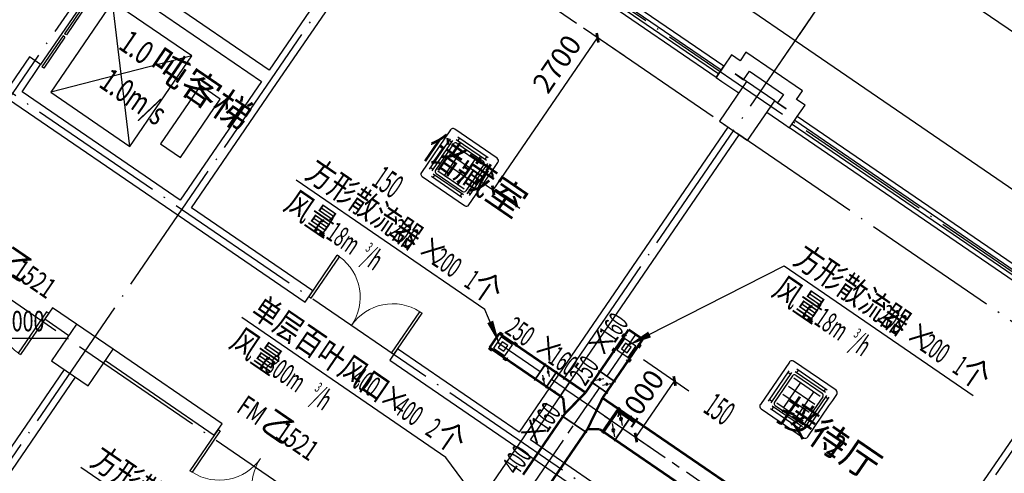
# Model space of a CAD drawing. Units: millimetres. Extents: x 80614 to 959447, y -746851 to -368137.
# Drawn here: x 394909 to 409293, y -596030 to -589405 of the extents above; entities that cross this region are included whole.
import ezdxf

# ---------------------------------------------------------------- set-up
doc = ezdxf.new("R2010")
doc.units = ezdxf.units.MM
doc.header["$LTSCALE"] = 1000
doc.linetypes.add('CENTER2', pattern=[1.125, 0.75, -0.125, 0.125, -0.125])
doc.linetypes.add('DOTE', pattern=[2.42, 2, -0.2, 0.02, -0.2])
doc.layers.get('0').update_dxf_attribs({"linetype": 'CONTINUOUS'})
doc.layers.get('Defpoints').update_dxf_attribs({"linetype": 'CONTINUOUS'})
for name, color, linetype in [('AXIS', 3, 'CONTINUOUS'), ('COLUMN', 51, 'CONTINUOUS'), ('DIM-ELEV', 3, 'CONTINUOUS'), ('DOTE', 1, 'DOTE'), ('DUCT-排风标注', 140, 'CONTINUOUS'), ('DUCT-排风风口', 7, 'CONTINUOUS'), ('DUCT-新风中心线', 5, 'CENTER2'), ('DUCT-新风标注', 140, 'CONTINUOUS'), ('DUCT-新风法兰', 2, 'CONTINUOUS'), ('DUCT-新风管', 3, 'CONTINUOUS'), ('DUCT-新风管端线', 2, 'CONTINUOUS'), ('DUCT-新风阀门', 7, 'CONTINUOUS'), ('GROUND', 135, 'CONTINUOUS'), ('PUB_TEXT', 7, 'CONTINUOUS'), ('STAIR', 165, 'CONTINUOUS'), ('TH_DIM', 181, 'CONTINUOUS'), ('TH_TEXT', 7, 'CONTINUOUS'), ('VRV-EQUIP', 7, 'CONTINUOUS'), ('WALL', 51, 'CONTINUOUS'), ('WINDOW', 252, 'CONTINUOUS'), ('WINDOW_TEXT', 7, 'CONTINUOUS')]:
    doc.layers.add(name, color=color, linetype=linetype)
doc.styles.add('_ANNOTATION', font='simplex.shx', dxfattribs={"bigfont": 'gbcbig.shx'})
doc.styles.add('_DIMTXT', font='simplex.shx', dxfattribs={"width": 0.7, "bigfont": 'hztxt.shx'})
doc.styles.add('_TCH_DIM_T3', font='SIMPLEX.shx', dxfattribs={"width": 0.564706, "bigfont": 'GBCBIG.shx'})
doc.styles.add('_THVAC_DIM', font='SIMPLEX', dxfattribs={"width": 0.8, "height": 3.5, "bigfont": 'HZTXT'})
doc.styles.add('_WINDOW', font='simplex.shx', dxfattribs={"bigfont": 'gbcbig.shx'})
doc.styles.get("Standard").update_dxf_attribs({"font": 'gbenor.shx', "width": 0.8, "bigfont": 'gbcbig.shx'})
doc.dimstyles.new('_LINEAR$$100', dxfattribs={"dimscale": 100, "dimtxt": 3, "dimasz": 1, "dimexe": 2.5, "dimexo": 3, "dimgap": 1, "dimtad": 1, "dimdec": 0, "dimzin": 0, "dimdsep": 46, "dimtxsty": '_DIMTXT', "dimblk": 'ARCHTICK', "dimcen": 0.09, "dimclrt": 7, "dimazin": 2, "dimtfac": 1, "dimtdec": 0, "dimtix": 1, "dimtmove": 2, "dimatfit": 3, "dimfxl": 0, "dimtolj": 1, "dimtzin": 0, "dimarcsym": 0})
doc.dimstyles.new('_TCH_ARCH&&100', dxfattribs={"dimtxt": 297.5, "dimasz": 100, "dimexe": 250, "dimexo": 300, "dimgap": 126.25, "dimtad": 1, "dimdec": 0, "dimzin": 0, "dimdsep": 46, "dimtxsty": '_TCH_DIM_T3', "dimblk": 'ARCHTICK', "dimcen": 0.09, "dimclrt": 7, "dimazin": 2, "dimtfac": 1, "dimtdec": 0, "dimtix": 1, "dimtmove": 2, "dimatfit": 3, "dimfxl": 0, "dimtolj": 1, "dimtzin": 0, "dimarcsym": 0})

# ---------------------------------------------------------------- blocks, each defined once
blk = doc.blocks.new('_FZH')
blk.add_lwpolyline([(-0.5, -0.5), (0.5, -0.5), (0.5, 0.5), (-0.5, 0.5)], close=True)
blk = doc.blocks.new('_ArchTick')
at = {"color": 0, "linetype": 'ByBlock', "const_width": 0.4}
blk.add_lwpolyline([(-0.5, -0.5), (0.5, 0.5)], dxfattribs=at)
blk = doc.blocks.new('*D193')
at = {"layer": 'AXIS', "color": 0, "lineweight": -2, "transparency": 16777216}
for p, q in [((401348, -467435), (402505, -465745)), ((402364, -465951), (407315, -469341)), ((406299, -470825), (407456, -469134))]:
    blk.add_line(p, q, dxfattribs=at)
at = {"layer": 'Defpoints', "color": 0, "transparency": 16777216}
for p in [(401178, -467683), (407315, -469341), (406129, -471072)]:
    blk.add_point(p, dxfattribs=at)
at = {"layer": 'AXIS', "color": 0, "lineweight": -2, "transparency": 16777216, "xscale": 100, "yscale": 100, "zscale": 100}
for p, rotation in [((402364, -465951), 145.6051139534139), ((407315, -469341), 325.605113953414)]:
    blk.add_blockref('_ArchTick', p, dxfattribs=dict(at, rotation=rotation))
at = {"layer": 'AXIS', "color": 7, "transparency": 16777216, "insert": (404980, -467440), "char_height": 300, "attachment_point": 5, "rotation": 325.6051, "style": '_DIMTXT'}
blk.add_mtext('\\A1;6000', dxfattribs=at)
blk = doc.blocks.new('*D194')
at = {"layer": 'AXIS', "color": 0, "lineweight": -2, "transparency": 16777216}
for p, q in [((406299, -470825), (407456, -469134)), ((407315, -469341), (412266, -472730)), ((411250, -474214), (412407, -472524))]:
    blk.add_line(p, q, dxfattribs=at)
at = {"layer": 'Defpoints', "color": 0, "transparency": 16777216}
for p in [(406129, -471072), (412266, -472730), (411080, -474462)]:
    blk.add_point(p, dxfattribs=at)
at = {"layer": 'AXIS', "color": 0, "lineweight": -2, "transparency": 16777216, "xscale": 100, "yscale": 100, "zscale": 100}
for p, rotation in [((407315, -469341), 145.6051139534146), ((412266, -472730), 325.6051139534146)]:
    blk.add_blockref('_ArchTick', p, dxfattribs=dict(at, rotation=rotation))
at = {"layer": 'AXIS', "color": 7, "transparency": 16777216, "insert": (409931, -470829), "char_height": 300, "attachment_point": 5, "rotation": 325.6051, "style": '_DIMTXT'}
blk.add_mtext('\\A1;6000', dxfattribs=at)
blk = doc.blocks.new('$Opening2D$00000274')
for p, q in [((-0.5, 0), (-0.5, 0.4875)), ((-0.475, 0.4875), (-0.5, 0.4875)), ((-0.475, 0), (-0.475, 0.4875)), ((0.475, 0), (0.475, 0.4875)), ((0.475, 0.4875), (0.5, 0.4875)), ((0.5, 0), (0.5, 0.4875)), ((-0.5, 0), (-0.475, 0)), ((0.5, 0), (0.475, 0))]:
    blk.add_line(p, q)
at = {"lineweight": 13}
for centre, start, end in [((-0.4875, 0), 0, 88.53072), ((0.4875, 0), 91.46928, 180)]:
    blk.add_arc(centre, 0.4875, start, end, dxfattribs=at)
blk = doc.blocks.new('$Opening2D$00000205')
for p, q in [((-0.5, 0.5), (0.5, 0.5)), ((-0.5, 0.5), (-0.5, -0.5)), ((0.5, 0.5), (0.5, -0.5)), ((0.5, 0.1667), (-0.5, 0.1667)), ((0.5, -0.1667), (-0.5, -0.1667)), ((-0.5, -0.5), (0.5, -0.5))]:
    blk.add_line(p, q)
blk = doc.blocks.new('$ARCHSYS$LDOR22D')
for p, q in [((-0.517, 0.833), (-0.017, 0.833)), ((-0.517, 0.833), (-0.517, 0.667)), ((-0.017, 0.833), (-0.017, 0.667)), ((0.017, 0.833), (0.017, 0.667)), ((0.017, 0.833), (0.517, 0.833)), ((0.517, 0.833), (0.517, 0.667)), ((-0.517, 0.667), (-0.017, 0.667)), ((0.017, 0.667), (0.517, 0.667)), ((-0.5, 0.5), (0.5, 0.5))]:
    blk.add_line(p, q)
blk = doc.blocks.new('*D694')
at = {"layer": 'Defpoints', "color": 0, "transparency": 16777216}
for p in [(403773, -594199), (404477, -594682), (403208, -595025)]:
    blk.add_point(p, dxfattribs=at)
at = {"layer": 'TH_DIM', "color": 0, "lineweight": -2, "transparency": 16777216}
for p, q in [((404020, -594369), (404684, -594823)), ((403912, -595507), (404477, -594682)), ((403455, -595194), (404119, -595648))]:
    blk.add_line(p, q, dxfattribs=at)
at = {"layer": 'TH_DIM', "color": 0, "lineweight": -2, "transparency": 16777216, "xscale": 100, "yscale": 100, "zscale": 100}
for p, rotation in [((404477, -594682), 55.6051139534151), ((403912, -595507), 235.6051139534151)]:
    blk.add_blockref('_ArchTick', p, dxfattribs=dict(at, rotation=rotation))
at = {"layer": 'TH_DIM', "color": 7, "transparency": 16777216, "insert": (403968, -594939), "char_height": 297.5, "attachment_point": 5, "rotation": 55.6051, "style": '_TCH_DIM_T3'}
blk.add_mtext('\\A1;1000', dxfattribs=at)
blk = doc.blocks.new('*D820')
at = {"layer": 'Defpoints', "color": 0, "transparency": 16777216}
for p in [(403351, -589669), (403987, -590104), (402462, -592332)]:
    blk.add_point(p, dxfattribs=at)
at = {"layer": 'TH_DIM', "color": 0, "lineweight": -2, "transparency": 16777216}
for p, q in [((403740, -589935), (403145, -589528)), ((401826, -591897), (403351, -589669)), ((402214, -592163), (401619, -591755))]:
    blk.add_line(p, q, dxfattribs=at)
at = {"layer": 'TH_DIM', "color": 0, "lineweight": -2, "transparency": 16777216, "xscale": 100, "yscale": 100, "zscale": 100}
for p, rotation in [((403351, -589669), 55.60511395341933), ((401826, -591897), 235.6051139534193)]:
    blk.add_blockref('_ArchTick', p, dxfattribs=dict(at, rotation=rotation))
at = {"layer": 'TH_DIM', "color": 7, "transparency": 16777216, "insert": (402757, -590050), "char_height": 297.5, "attachment_point": 5, "rotation": 55.6051, "style": '_TCH_DIM_T3'}
blk.add_mtext('\\A1;2700', dxfattribs=at)
blk = doc.blocks.new('$VRV_美的$00000060')
for p, q in [((-415, 371), (-415, -371)), ((371, 415), (-371, 415)), ((-269, 349), (260, 349)), ((-269, 305), (260, 305)), ((-243, 349), (-243, 305)), ((234, 349), (234, 305)), ((415, 267), (415, 371)), ((-344, -265), (-344, 265)), ((-344, 238), (-300, 238)), ((-300, -265), (-300, 265)), ((-265, 230), (-265, -230)), ((-230, 265), (230, 265)), ((-230, 218), (230, 218)), ((-117, 218), (-117, -218)), ((117, 218), (117, -218)), ((265, 230), (265, -230)), ((300, 274), (300, -256)), ((344, 247), (300, 247)), ((344, 274), (344, -256)), ((415, 170), (415, 267)), ((415, -371), (415, 170)), ((-230, 77), (230, 77)), ((-230, -64), (230, -64)), ((-344, -238), (-300, -238)), ((-230, -218), (230, -218)), ((-230, -265), (230, -265)), ((344, -230), (300, -230)), ((-371, -415), (371, -415)), ((269, -296), (-260, -296)), ((269, -340), (-260, -340)), ((-234, -340), (-234, -296)), ((243, -340), (243, -296))]:
    blk.add_line(p, q)
for centre, radius, start, end in [((-371, 371), 44.2, 90, 180), ((371, 371), 44.2, 0, 90), ((-230, 230), 35.3, 90, 180), ((230, 230), 35.3, 0, 90), ((-230, -230), 35.3, 180, 270), ((230, -230), 35.3, 270, 0), ((-371, -371), 44.2, 180, 270), ((371, -371), 44.2, 270, 0)]:
    blk.add_arc(centre, radius, start, end)
blk = doc.blocks.new('$风口$00000060')
for p, q in [((-300, 300), (-200, 300)), ((-300, 200), (-300, 300)), ((-300, 300), (-223, 223)), ((200, 300), (300, 300)), ((300, 300), (223, 223)), ((300, 300), (300, 200)), ((-300, -300), (-300, -200)), ((-300, -300), (-223, -223)), ((300, -300), (223, -223)), ((300, -200), (300, -300)), ((-200, -300), (-300, -300)), ((300, -300), (200, -300))]:
    blk.add_line(p, q)
at = {"color": 0}
for p, q in [((-200, 200), (-200, -200)), ((200, 200), (-200, 200)), ((-100, 100), (-100, -100)), ((100, 100), (-100, 100)), ((100, -100), (100, 100)), ((200, -200), (200, 200)), ((-200, -200), (200, -200)), ((-100, -100), (100, -100))]:
    blk.add_line(p, q, dxfattribs=at)
blk = doc.blocks.new('00000558Cent_UP')
at = {"color": 0, "linetype": 'ByBlock', "lineweight": -2}
blk.add_line((175, 175), (-175, -175), dxfattribs=at)
for radius in [55.4, 37.5, 26.8]:
    blk.add_circle((0, 0), radius, dxfattribs=at)
blk = doc.blocks.new('00000558Cent_DN')
at = {"color": 0, "linetype": 'ByBlock', "lineweight": -2}
blk.add_line((175, 175), (-175, -175), dxfattribs=at)
for radius in [55.4, 37.5, 26.8]:
    blk.add_circle((0, 0), radius, dxfattribs=at)
blk = doc.blocks.new('00000558Body')
at = {"color": 0, "linetype": 'ByBlock', "lineweight": -2}
for p, q in [((250, 500), (-250, 500)), ((-250, -500), (-250, 500)), ((250, -500), (250, 500)), ((-250, -500), (250, -500))]:
    blk.add_line(p, q, dxfattribs=at)
blk = doc.blocks.new('2172')
at = {"layer": 'AXIS', "color": 252}
blk.add_line((405902.4, -471403.6), (408162, -468102.9), dxfattribs=at)
at = {"layer": 'DIM-ELEV', "color": 252}
blk.add_line((393817.5, -475255.5), (395617.5, -475255.5), dxfattribs=at)
at = {"layer": 'DOTE', "color": 252}
for p, q in [((422027.4, -482927.2), (395133.6, -464516.2)), ((421015.6, -482961.7), (394794.7, -465011.3)), ((388590.3, -480759.9), (398758.4, -465907)), ((391065.8, -482454.6), (401233.9, -467601.6)), ((418816.4, -488121.5), (392324.9, -469985.9)), ((396016.8, -485844), (406184.8, -470991)), ((417404.1, -490184.4), (390912.7, -472048.8)), ((400967.7, -489233.3), (411135.8, -474380.4))]:
    blk.add_line(p, q, dxfattribs=at)
at = {"layer": 'GROUND', "color": 252}
blk.add_lwpolyline([(395390.4, -463480.1), (416390.8, -477856.7), (422662.4, -482149.4), (412381.3, -497167.5), (385646, -478865)], dxfattribs=at)
at = {"layer": 'STAIR', "color": 252}
for p, q in [((396517.9, -472454.6), (396266.5, -470343.5)), ((397421.8, -471134.3), (395362.7, -471663.7))]:
    blk.add_line(p, q, dxfattribs=at)
for points in [[(397421.8, -471134.3), (396266.5, -470343.5), (395362.7, -471663.7), (396517.9, -472454.6)], [(397838.8, -471764.3), (397550, -471566.6), (396967.3, -472417.8), (397256.1, -472615.5)]]:
    blk.add_lwpolyline(points, close=True, dxfattribs=at)
at = {"layer": 'WALL', "color": 252}
for p, q in [((400304, -468782.9), (398552.8, -471340.9)), ((398661.4, -471536.4), (400469, -468895.9)), ((398552.8, -471340.9), (396242.4, -469759.2)), ((396129.4, -469924.2), (398439.8, -471505.9)), ((395050.1, -471146.8), (394778.1, -471544.1)), ((395215.1, -471259.7), (395050.1, -471146.8)), ((405309.5, -471118.9), (405196.6, -471284)), ((405433.3, -471203.7), (405309.5, -471118.9)), ((405518.1, -471079.9), (405433.3, -471203.7)), ((406343.2, -471644.8), (405518.1, -471079.9)), ((394943.1, -471657.1), (395215.1, -471259.7)), ((405196.6, -471284), (405083.6, -471449)), ((405485.4, -471481.7), (405570.1, -471357.9)), ((405570.1, -471357.9), (406065.2, -471696.8)), ((398439.8, -471505.9), (397253.6, -473238.8)), ((405083.6, -471449), (405166.1, -471505.5)), ((405166.1, -471505.5), (405413.7, -471674.9)), ((405526.6, -471509.9), (405361.6, -471396.9)), ((405361.6, -471396.9), (405485.4, -471481.7)), ((397418.6, -473351.8), (398661.4, -471536.4)), ((406258.5, -471768.6), (406343.2, -471644.8)), ((394747.6, -471765.6), (397223.1, -473460.3)), ((397253.6, -473238.8), (394943.1, -471657.1)), ((406104.2, -471905.3), (405939.2, -471792.4)), ((406065.2, -471696.8), (405980.5, -471820.6)), ((406382.3, -471853.3), (406258.5, -471768.6)), ((405980.5, -471820.6), (406104.2, -471905.3)), ((406269.3, -472018.3), (406382.3, -471853.3)), ((405826.2, -471957.4), (406073.8, -472126.9)), ((406156.3, -472183.4), (406269.3, -472018.3)), ((405255, -472172.3), (402204.6, -476628.1)), ((406073.8, -472126.9), (406156.3, -472183.4)), ((402369.6, -476741.1), (405420, -472285.2)), ((399192.7, -474566.3), (397418.6, -473351.8)), ((397223.1, -473460.3), (399079.7, -474731.3)), ((399079.7, -474731.3), (399192.7, -474566.3)), ((395389.7, -474810.7), (395276.7, -474975.8)), ((395740.4, -475050.8), (395389.7, -474810.7)), ((395276.7, -474975.8), (395627.4, -475215.9)), ((397865.2, -476505.4), (396276.8, -475418)), ((400430.5, -475413.6), (400317.5, -475578.7)), ((402204.6, -476628.1), (400430.5, -475413.6)), ((396163.8, -475583), (397752.2, -476670.5)), ((400317.5, -475578.7), (402174.1, -476849.7)), ((410206, -475561.6), (407155.5, -480017.5)), ((395558.9, -475714.3), (391830.6, -481160.4)), ((391995.6, -481273.3), (395723.9, -475827.3)), ((397752.2, -476670.5), (397865.2, -476505.4)), ((404143.7, -477955.6), (402369.6, -476741.1)), ((402174.1, -476849.7), (404030.7, -478120.7))]:
    blk.add_line(p, q, dxfattribs=at)
at = {"layer": 'COLUMN', "color": 252}
for p, xscale, yscale, zscale, rotation in [((405535.2, -471939.9), 700.0000000002101, 500, 700.0000000002101, 55.60511395341645), ((395825, -475502.6), 649.9999999967717, 649.9999999967717, 649.9999999967717, 55.6051139534163)]:
    blk.add_blockref('_FZH', p, dxfattribs=dict(at, xscale=xscale, yscale=yscale, zscale=zscale, rotation=rotation))
at = {"layer": 'WINDOW', "color": 252}
for name, p, xscale, yscale, zscale, rotation in [('$Opening2D$00000205', (403200.9, -470039), 4700.000011847339, 199.9999999999999, 4700.000011847339, 145.6051139534164), ('$ARCHSYS$LDOR22D', (395443.3, -470749.4), 1100, 199.9999999999999, 1100, 235.6050873548937), ('$Opening2D$00000205', (408151.9, -473428.3), 4699.999999999987, 200, 4699.999999999987, 145.6051139534156), ('$Opening2D$00000274', (394714.4, -474469.6), -1500, 1500, -1500, 145.6051166652216), ('$Opening2D$00000274', (399755.1, -475072.5), -1500, 1500, 1500, 325.6051139534204), ('$Opening2D$00000274', (398427.6, -477011.6), 1500.000000000001, 1500.000000000001, 1500.000000000001, 145.6051139534196)]:
    blk.add_blockref(name, p, dxfattribs=dict(at, xscale=xscale, yscale=yscale, zscale=zscale, rotation=rotation))
at = {"layer": 'DIM-ELEV', "color": 252, "style": '_ANNOTATION', "width": 0.705882}
blk.add_text('%%P0.000', height=297.5, dxfattribs=at).set_placement((394267.5, -475155.5))
at = {"layer": 'PUB_TEXT', "color": 252, "style": '_WINDOW', "width": 0.705882}
for s, p in [('1.0', (396333.4, -471018.1)), ('1.0m/s', (396047.2, -471575.7)), ('2', (406675.5, -476922.1))]:
    blk.add_text(s, height=340, rotation=325.60511, dxfattribs=at).set_placement(p)
at = {"layer": 'PUB_TEXT', "color": 252, "style": '_WINDOW'}
for s, p in [('吨客梯', (396767.2, -471315.1)), ('储藏室', (400776.9, -472582.5)), ('接待厅', (405949.4, -476425))]:
    blk.add_text(s, height=402.96, rotation=325.60511, dxfattribs=at).set_placement(p)
at = {"layer": 'WINDOW_TEXT', "color": 252, "style": '_WINDOW'}
for rotation, p in [(325.60512, (394569.4, -474188.6)), (325.60511, (398405.6, -476557.6))]:
    blk.add_text('乙', height=352.6, rotation=rotation, dxfattribs=at).set_placement(p)
at = {"layer": 'WINDOW_TEXT', "color": 252, "style": '_WINDOW', "width": 0.705882}
for s, rotation, p in [('1521', 325.60512, (394781.2, -474333.6)), ('FM', 325.60511, (398059.1, -476320.3)), ('1521', 325.60511, (398617.4, -476702.6))]:
    blk.add_text(s, height=297.5, rotation=rotation, dxfattribs=at).set_placement(p)
at = {"layer": 'AXIS', "color": 252}
for p1, p2, picture, middle in [((401178.2, -467682.9), (406129.2, -471072.3), '*D193', (404980.4, -467439.7)), ((406129.2, -471072.3), (411080.2, -474461.6), '*D194', (409931.3, -470829.1))]:
    dim = blk.add_aligned_dim(p1=p1, p2=p2, distance=2098.5, dimstyle='_LINEAR$$100', dxfattribs=at)
    dim.commit()
    dim.dimension.update_dxf_attribs({"geometry": picture, "text_midpoint": middle})

msp = doc.modelspace()

# ---------------------------------------------------------------- linework, layer by layer
at = {"layer": 'DUCT-排风标注'}
for p, q in [((401706.6, -593637.3), (398946, -591747.5)), ((403799.2, -594160.6), (406078, -593001.2)), ((406078, -593001.2), (408838.6, -594891.1)), ((401134.8, -595797.5), (398152.2, -593755.7)), ((401917.7, -594141.4), (401706.6, -593637.3)), ((402477, -597616.6), (401134.8, -595797.5)), ((398565.3, -597833), (395804.7, -595943.2))]:
    msp.add_line(p, q, dxfattribs=at)
for points in [[(401917.7, -594141.4, 0, 93.3, 0), (401782.5, -593818.5, 0, 0, 0)], [(403799.2, -594160.6, 0, 93.3, 0), (404111.1, -594001.9, 0, 0, 0)]]:
    msp.add_lwpolyline(points, format="xyseb", dxfattribs=at)
at = {"layer": 'DUCT-新风中心线'}
for p, q in [((403490.5, -594611.5), (403908.1, -594001.5)), ((402512.7, -594548.8), (401844.5, -594091.3)), ((402877.5, -594798.5), (402678.1, -594662)), ((403377.2, -594777), (403349, -594818.2)), ((402877.7, -594798.6), (402918.9, -594826.8)), ((402918.9, -594826.8), (403207.7, -595024.5)), ((403349, -594818.2), (403207.7, -595024.5)), ((403038.3, -595272.1), (403207.7, -595024.5)), ((403496.5, -595222.3), (403207.7, -595024.5)), ((402427.7, -596163.9), (403009.9, -595313.5)), ((403010, -595313.3), (403038.3, -595272.1)), ((403537.8, -595250.5), (403496.5, -595222.3)), ((403538, -595250.6), (403554.3, -595261.8)), ((403719.7, -595375), (411957.6, -601014.6))]:
    msp.add_line(p, q, dxfattribs=at)
at = {"layer": 'DUCT-新风法兰'}
for p, q in [((402428.1, -594672.6), (402597.6, -594425)), ((402593.3, -594785.7), (402762.7, -594538.1)), ((403366.7, -594526.8), (403614.2, -594696.3)), ((402792.8, -594922.3), (402962.3, -594674.7)), ((403253.5, -594692.2), (403501, -594861.6)), ((403253.6, -594692), (403501.1, -594861.5)), ((403665, -595064.9), (403410.8, -595436.2)), ((403195.6, -595440.5), (402824.3, -595186.3)), ((403681.5, -595076.2), (403427.3, -595447.5)), ((403846.7, -595189.3), (403592.5, -595560.6))]:
    msp.add_line(p, q, dxfattribs=at)
at = {"layer": 'DUCT-新风管', "const_width": 35}
for points in [[(403804.9, -593930.9), (403387.4, -594540.8)], [(404011.2, -594072.1), (403804.9, -593930.9)], [(401915.1, -593988.1), (401773.8, -594194.4)], [(402583.3, -594445.6), (401915.1, -593988.1)], [(403593.7, -594682.1), (404011.2, -594072.1)], [(401773.8, -594194.4), (402442.1, -594651.9)], [(402583.5, -594445.7), (402748.5, -594558.7)], [(402607.3, -594765), (402442.3, -594652)], [(402948.1, -594695.3), (402748.7, -594558.8)], [(403274.3, -594706), (403387.3, -594541)], [(402607.5, -594765.1), (402806.9, -594901.6)], [(403175.2, -594850.8), (402948.3, -594695.4)], [(403274.1, -594706.4), (403175.2, -594850.8)], [(403593.5, -594682.2), (403480.6, -594847.3)], [(402807.1, -594901.7), (402848.3, -594930)], [(402848.3, -594930), (402873.2, -595159.1)], [(403175.2, -594850.8), (402873.2, -595159.1)], [(403203.3, -595385.1), (403423.9, -594930.1)], [(403423.9, -594930.1), (403480.3, -594847.6)], [(403650.8, -595085.5), (403423.9, -594930.1)], [(403667.3, -595096.8), (403650.9, -595085.6)], [(402844.9, -595200.5), (402262.7, -596050.9)], [(402873.2, -595159.1), (402845, -595200.4)], [(403667.5, -595096.9), (403832.5, -595209.9)], [(412070.6, -600849.5), (403832.7, -595210)], [(402592.8, -596276.9), (403174.9, -595426.5)], [(403175, -595426.3), (403203.3, -595385.1)], [(403203.3, -595385.1), (403383.6, -595387.3)], [(403383.6, -595387.3), (403424.8, -595415.5)], [(403425, -595415.6), (403441.4, -595426.9)], [(403606.6, -595540), (403441.5, -595427)], [(403606.7, -595540.1), (411844.6, -601179.6)]]:
    msp.add_lwpolyline(points, dxfattribs=at)
at = {"layer": 'DUCT-新风管端线'}
for p, q in [((402442.1, -594651.9), (402583.3, -594445.6)), ((402583.5, -594445.7), (402442.3, -594652)), ((402748.5, -594558.7), (402607.3, -594765)), ((402748.7, -594558.8), (402607.5, -594765.1)), ((403387.3, -594541), (403593.5, -594682.2)), ((403387.4, -594540.8), (403593.7, -594682.1)), ((402806.9, -594901.6), (402948.1, -594695.3)), ((402948.3, -594695.4), (402807.1, -594901.7)), ((403480.3, -594847.6), (403274.1, -594706.4)), ((403274.3, -594706), (403480.6, -594847.3)), ((403174.9, -595426.5), (402844.9, -595200.5)), ((402845, -595200.4), (403175, -595426.3)), ((403424.8, -595415.5), (403650.8, -595085.5)), ((403650.9, -595085.6), (403425, -595415.6)), ((403441.4, -595426.9), (403667.3, -595096.8)), ((403667.5, -595096.9), (403441.5, -595427)), ((403832.5, -595209.9), (403606.6, -595540)), ((403832.7, -595210), (403606.7, -595540.1))]:
    msp.add_line(p, q, dxfattribs=at)

# ---------------------------------------------------------------- block references
msp.add_blockref('2172', (0, -118800))
at = {"layer": 'DUCT-排风风口', "xscale": 0.5, "yscale": 0.5, "rotation": 325.6051139534144}
for p in [(401970.3, -594177.4, 3100), (403772.7, -594199.3, 3100)]:
    msp.add_blockref('$风口$00000060', p, dxfattribs=at)
at = {"layer": 'DUCT-新风阀门'}
for name, p, xscale, yscale, rotation in [('00000558Body', (402595.4, -594605.4, 3600), 0.4, 0.25, 325.6051139533764), ('00000558Cent_DN', (402560.1, -594656.9, 3600), -0.25, 0.25, 325.6051139533764), ('00000558Cent_UP', (402630.7, -594553.8, 3600), -0.25, 0.25, 325.6051139533764), ('00000558Body', (403433.9, -594694.1, 3600), 0.4, 0.25, 55.6051139533992), ('00000558Cent_UP', (403382.3, -594658.8, 3600), -0.25, 0.25, 55.6051139533992), ('00000558Cent_DN', (403485.5, -594729.4, 3600), -0.25, 0.25, 55.6051139533992), ('00000558Body', (403637, -595318.4, 3600), 0.4, 0.4, 325.6051182172055), ('00000558Cent_UP', (403693.5, -595235.9, 3600), -0.4, 0.4, 325.6051182172055), ('00000558Cent_DN', (403580.5, -595400.9, 3600), -0.4, 0.4, 325.6051182172055)]:
    msp.add_blockref(name, p, dxfattribs=dict(at, xscale=xscale, yscale=yscale, rotation=rotation))
at = {"layer": 'VRV-EQUIP', "xscale": 1.012048192771058, "yscale": 1.012048192771058, "zscale": 1.304347826030246, "rotation": 325.6051362681548}
for p in [(401336.8, -591562, 2500), (406287.8, -594951.4, 2500)]:
    msp.add_blockref('$VRV_美的$00000060', p, dxfattribs=at)

# ---------------------------------------------------------------- texts
at = {"layer": 'DUCT-排风标注', "color": 7, "style": '_THVAC_DIM'}
for s, height, width, p in [('方形散流器', 350, 0.8, (399063.1, -591700.4)), ('风量', 350, 0.8, (398746.8, -592162.5)), (':118m', 297.5, 0.564706, (399208.9, -592478.8)), ('200', 297.5, 0.564706, (400288.2, -592539.1)), ('×', 350, 0.8, (400684.3, -592810.2)), ('/h', 297.5, 0.564706, (399895.4, -592948.8)), ('3', 148.8, 0.564706, (399948.1, -592772.8)), ('200', 297.5, 0.564706, (400915.3, -592968.4)), ('方形散流器', 350, 0.8, (406195, -592954.1)), ('1', 297.5, 0.564706, (401381.3, -593287.3)), ('个', 350, 0.8, (401486.9, -593359.7)), ('风量', 350, 0.8, (405878.7, -593416.2)), ('单层百叶风口', 350, 0.8, (398269.3, -593708.6)), (':118m', 297.5, 0.564706, (406340.8, -593732.6)), ('200', 297.5, 0.564706, (407420.1, -593792.8)), ('风量', 350, 0.8, (397953, -594170.7)), ('3', 148.8, 0.564706, (407080, -594026.5)), ('×', 350, 0.8, (407816.2, -594064)), ('/h', 297.5, 0.564706, (407027.3, -594202.6)), ('200', 297.5, 0.564706, (408047.3, -594222.1)), (':800m', 297.5, 0.564706, (398415.1, -594487)), ('1', 297.5, 0.564706, (408513.2, -594541.1)), ('个', 350, 0.8, (408618.8, -594613.4)), ('400', 297.5, 0.564706, (399725.5, -594705.4)), ('/h', 297.5, 0.564706, (399154.4, -594993.1)), ('3', 148.8, 0.564706, (399207.1, -594817.1)), ('×', 350, 0.8, (400121.5, -594976.6)), ('400', 297.5, 0.564706, (400352.6, -595134.7)), ('2', 297.5, 0.564706, (400818.5, -595453.7)), ('个', 350, 0.8, (400950.5, -595544.1)), ('方形散流器', 350, 0.8, (395921.8, -595896.1))]:
    msp.add_text(s, height=height, rotation=325.60511, dxfattribs=dict(at, width=width)).set_placement(p)
at = {"layer": 'DUCT-新风标注', "style": '_THVAC_DIM'}
for s, height, rotation, width, p in [('250', 297.5, 325.60511, 0.564706, (401981.2, -593972.8, 3600)), ('160', 297.5, 55.60511, 0.564706, (403600, -594141.8, 3600)), ('×', 350, 325.60511, 0.8, (402377.3, -594244, 3600)), ('×', 350, 55.60511, 0.8, (403441.8, -594372.8, 3600)), ('160', 297.5, 325.60511, 0.564706, (402608.4, -594402.1, 3600)), ('250', 297.5, 55.60511, 0.564706, (403170.7, -594768.9, 3600)), ('160', 297.5, 55.60511, 0.564706, (402614.2, -595448.9, 3600)), ('×', 350, 55.60511, 0.8, (402456, -595680, 3600)), ('400', 297.5, 55.60511, 0.564706, (402184.9, -596076.1, 3600))]:
    msp.add_text(s, height=height, rotation=rotation, dxfattribs=dict(at, width=width)).set_placement(p)
at = {"layer": 'TH_TEXT', "width": 0.48}
for p in [(400033.1, -591811.2), (404876.8, -595127.1)]:
    msp.add_text('150', height=350, rotation=325.60511, dxfattribs=at).set_placement(p)

# ---------------------------------------------------------------- dimensions: what is measured, and where the dimension line sits
at = {"layer": 'TH_DIM'}
dim = msp.add_linear_dim(base=(403350.8, -589668.7), p1=(402461.8, -592332.2), p2=(403987.1, -590104.3), angle=55.60511, dimstyle='_TCH_ARCH&&100', dxfattribs=at)
dim.commit()
dim.dimension.update_dxf_attribs({"geometry": '*D820', "text_midpoint": (402756.7, -590049.7), "dimtype": 129})
dim = msp.add_linear_dim(base=(404477.4, -594681.8), p1=(403207.7, -595024.5), p2=(403772.7, -594199.3), angle=55.60511, dimstyle='_TCH_ARCH&&100', override={"dimgap": 0}, dxfattribs=at)
dim.commit()
dim.dimension.update_dxf_attribs({"geometry": '*D694', "text_midpoint": (403968, -594939), "dimtype": 129, "text_rotation": 55.60511})

doc.saveas('drawing.dxf')
